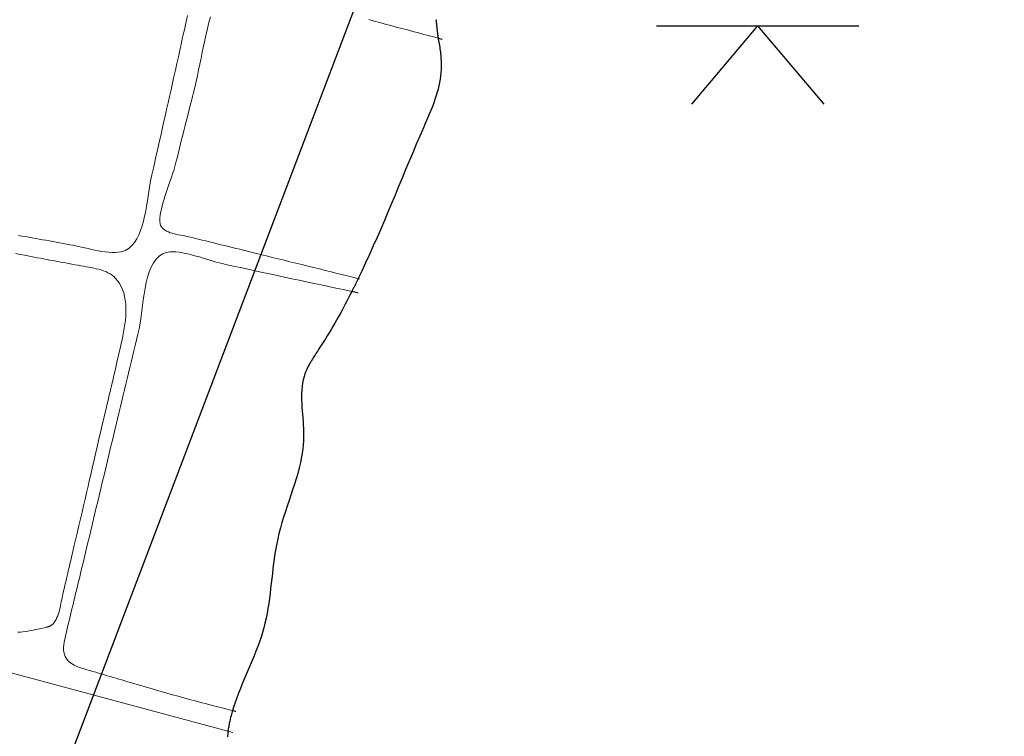
# Model space of a CAD drawing. Units: metres. Extents: x 434965.9 to 434976.6, y 387577.2 to 387584.
# Drawn here: x 434974.9 to 434975.5, y 387579.6 to 387580 of the extents above; entities that cross this region are included whole.
import ezdxf

# ---------------------------------------------------------------- set-up
doc = ezdxf.new("R2010")
doc.units = ezdxf.units.M
doc.layers.add('wPlan_Context_Interface', color=10, linetype='Continuous', lineweight=25)
doc.layers.add('wPlan_Detail', color=150, linetype='Continuous', lineweight=9)
doc.layers.add('wPlan_Level', color=102, linetype='Continuous')
doc.layers.add('WS_STRUCTURE', color=22, linetype='Continuous')

msp = doc.modelspace()

# ---------------------------------------------------------------- linework, layer by layer
at = {"layer": 'wPlan_Context_Interface'}
msp.add_lwpolyline([(434975.17853, 387579.97102), (434975.17859, 387579.97042), (434975.17865, 387579.96983), (434975.17871, 387579.96923), (434975.17877, 387579.96864), (434975.17883, 387579.96804), (434975.1789, 387579.96744), (434975.17896, 387579.96684), (434975.17903, 387579.96625), (434975.17909, 387579.96565), (434975.17916, 387579.96505), (434975.17923, 387579.96445), (434975.17927, 387579.96407), (434975.1793, 387579.96384), (434975.17933, 387579.96362), (434975.17936, 387579.96338), (434975.17939, 387579.96315), (434975.17943, 387579.96292), (434975.17946, 387579.96268), (434975.1795, 387579.96244), (434975.17953, 387579.9622), (434975.17957, 387579.96196), (434975.1796, 387579.96172), (434975.17964, 387579.96149), (434975.17967, 387579.96125), (434975.17971, 387579.96101), (434975.17974, 387579.96078), (434975.17977, 387579.96055), (434975.1798, 387579.96032), (434975.17983, 387579.9601), (434975.17992, 387579.95953), (434975.18009, 387579.95857), (434975.18026, 387579.95761), (434975.18042, 387579.95664), (434975.18057, 387579.95568), (434975.18072, 387579.95472), (434975.18085, 387579.95375), (434975.18099, 387579.95279), (434975.18111, 387579.95182), (434975.18122, 387579.95085), (434975.18132, 387579.94988), (434975.1814, 387579.94891), (434975.18148, 387579.94793), (434975.18154, 387579.94695), (434975.18159, 387579.94597), (434975.18162, 387579.94499), (434975.18164, 387579.944), (434975.18164, 387579.943), (434975.1816, 387579.94168), (434975.18148, 387579.93973), (434975.18127, 387579.93779), (434975.181, 387579.93587), (434975.18067, 387579.93395), (434975.18027, 387579.93205), (434975.17981, 387579.93016), (434975.1793, 387579.92828), (434975.17875, 387579.92641), (434975.17815, 387579.92455), (434975.17751, 387579.92269), (434975.17683, 387579.92085), (434975.17612, 387579.91901), (434975.17539, 387579.91718), (434975.17463, 387579.91535), (434975.17385, 387579.91354), (434975.17306, 387579.91172), (434975.17226, 387579.90992), (434975.17117, 387579.90744), (434975.16906, 387579.90259), (434975.16696, 387579.89771), (434975.16489, 387579.8928), (434975.16282, 387579.88787), (434975.16076, 387579.88292), (434975.15869, 387579.87795), (434975.15663, 387579.87296), (434975.15456, 387579.86797), (434975.15248, 387579.86298), (434975.15039, 387579.85798), (434975.14827, 387579.85299), (434975.14614, 387579.84801), (434975.14398, 387579.84303), (434975.14178, 387579.83808), (434975.13956, 387579.83314), (434975.13729, 387579.82823), (434975.13498, 387579.82334), (434975.13286, 387579.81894), (434975.13267, 387579.81851), (434975.13247, 387579.81809), (434975.13228, 387579.81766), (434975.13208, 387579.81724), (434975.13189, 387579.81683), (434975.13169, 387579.81641), (434975.13149, 387579.816), (434975.13128, 387579.81559), (434975.13108, 387579.81517), (434975.13087, 387579.81476), (434975.13067, 387579.81435), (434975.13046, 387579.81394), (434975.13025, 387579.81353), (434975.13003, 387579.81311), (434975.12982, 387579.8127), (434975.12961, 387579.81228), (434975.12939, 387579.81186), (434975.12918, 387579.81144), (434975.12822, 387579.80956), (434975.12725, 387579.80766), (434975.12627, 387579.80576), (434975.12528, 387579.80388), (434975.12428, 387579.802), (434975.12327, 387579.80012), (434975.12225, 387579.79826), (434975.12122, 387579.7964), (434975.12018, 387579.79455), (434975.11913, 387579.79271), (434975.11806, 387579.79087), (434975.11699, 387579.78905), (434975.1159, 387579.78723), (434975.1148, 387579.78543), (434975.11369, 387579.78363), (434975.11257, 387579.78185), (434975.11143, 387579.78007), (434975.11028, 387579.7783), (434975.10968, 387579.77738), (434975.10916, 387579.77658), (434975.10864, 387579.77579), (434975.10812, 387579.77498), (434975.1076, 387579.77418), (434975.10708, 387579.77337), (434975.10657, 387579.77256), (434975.10606, 387579.77174), (434975.10555, 387579.77092), (434975.10506, 387579.77009), (434975.10458, 387579.76925), (434975.10411, 387579.76841), (434975.10366, 387579.76755), (434975.10322, 387579.76669), (434975.10281, 387579.76582), (434975.10241, 387579.76494), (434975.10204, 387579.76406), (434975.10169, 387579.76316), (434975.10115, 387579.76149), (434975.10066, 387579.75956), (434975.10028, 387579.7576), (434975.1, 387579.75563), (434975.09982, 387579.75364), (434975.09972, 387579.75164), (434975.09969, 387579.74962), (434975.09972, 387579.74759), (434975.0998, 387579.74556), (434975.09991, 387579.74351), (434975.10006, 387579.74146), (434975.10022, 387579.73941), (434975.10039, 387579.73735), (434975.10055, 387579.7353), (434975.1007, 387579.73324), (434975.10081, 387579.73119), (434975.10089, 387579.72914), (434975.10092, 387579.7271), (434975.10086, 387579.72425), (434975.10062, 387579.72094), (434975.10023, 387579.71765), (434975.0997, 387579.71438), (434975.09905, 387579.71113), (434975.09829, 387579.7079), (434975.09743, 387579.70468), (434975.0965, 387579.70147), (434975.09551, 387579.69827), (434975.09447, 387579.69507), (434975.09341, 387579.69188), (434975.09233, 387579.68869), (434975.09125, 387579.68549), (434975.09018, 387579.6823), (434975.08915, 387579.67909), (434975.08817, 387579.67588), (434975.08725, 387579.67266), (434975.08641, 387579.66943), (434975.0857, 387579.66637), (434975.08511, 387579.66347), (434975.08457, 387579.66057), (434975.0841, 387579.65766), (434975.08367, 387579.65475), (434975.08328, 387579.65182), (434975.08291, 387579.6489), (434975.08257, 387579.64597), (434975.08223, 387579.64303), (434975.0819, 387579.6401), (434975.08156, 387579.63717), (434975.0812, 387579.63424), (434975.08082, 387579.63132), (434975.08041, 387579.62841), (434975.07995, 387579.6255), (434975.07944, 387579.6226), (434975.07887, 387579.61971), (434975.07823, 387579.61683), (434975.07753, 387579.61402), (434975.07677, 387579.6113), (434975.07591, 387579.60857), (434975.07498, 387579.60585), (434975.07398, 387579.60313), (434975.07293, 387579.6004), (434975.07184, 387579.59768), (434975.0707, 387579.59495), (434975.06955, 387579.59222), (434975.06838, 387579.58949), (434975.06721, 387579.58676), (434975.06604, 387579.58403), (434975.06489, 387579.58129), (434975.06377, 387579.57856), (434975.06268, 387579.57582), (434975.06165, 387579.57308), (434975.06067, 387579.57034), (434975.05976, 387579.5676), (434975.0591, 387579.56543), (434975.0589, 387579.56476), (434975.05872, 387579.56409), (434975.05854, 387579.56342), (434975.05836, 387579.56275), (434975.0582, 387579.56208), (434975.05804, 387579.56141), (434975.05788, 387579.56075), (434975.05773, 387579.56008), (434975.05759, 387579.55942), (434975.05745, 387579.55875), (434975.05731, 387579.55808), (434975.05718, 387579.55742), (434975.05706, 387579.55675), (434975.05693, 387579.55609), (434975.05682, 387579.55542), (434975.0567, 387579.55475), (434975.05659, 387579.55409), (434975.05649, 387579.5534), (434975.05641, 387579.5526), (434975.05635, 387579.55181), (434975.05629, 387579.55102), (434975.05625, 387579.55023)], dxfattribs=at)
at = {"layer": 'wPlan_Detail'}
for points in [[(434974.93363, 387579.84429), (434974.93564, 387579.84392), (434974.93766, 387579.84355), (434974.93967, 387579.84319), (434974.94168, 387579.84283), (434974.94369, 387579.84247), (434974.9457, 387579.84211), (434974.94771, 387579.84175), (434974.94972, 387579.8414), (434974.95172, 387579.84104), (434974.95373, 387579.84068), (434974.95575, 387579.84031), (434974.95776, 387579.83995), (434974.95977, 387579.83958), (434974.96179, 387579.83921), (434974.9638, 387579.83884), (434974.96553, 387579.83853), (434974.96713, 387579.83821), (434974.96884, 387579.83783), (434974.97064, 387579.83741), (434974.97253, 387579.83697), (434974.97447, 387579.83652), (434974.97646, 387579.83607), (434974.97848, 387579.83563), (434974.98051, 387579.83524), (434974.98254, 387579.83488), (434974.98454, 387579.8346), (434974.98651, 387579.83439), (434974.98843, 387579.83427), (434974.99028, 387579.83426), (434974.99204, 387579.83438), (434974.99371, 387579.83463), (434974.99525, 387579.83504), (434974.99666, 387579.83561), (434974.99849, 387579.83676), (434975.00016, 387579.83827), (434975.00165, 387579.84011), (434975.00298, 387579.84222), (434975.00416, 387579.84458), (434975.0052, 387579.84713), (434975.00612, 387579.84985), (434975.00692, 387579.85269), (434975.00763, 387579.85561), (434975.00825, 387579.85857), (434975.0088, 387579.86154), (434975.00929, 387579.86447), (434975.00973, 387579.86733), (434975.01015, 387579.87007), (434975.01054, 387579.87266), (434975.01093, 387579.87506), (434975.01132, 387579.87723), (434975.01188, 387579.8798), (434975.01273, 387579.88363), (434975.01359, 387579.88745), (434975.01444, 387579.89128), (434975.0153, 387579.89511), (434975.01617, 387579.89895), (434975.01703, 387579.90278), (434975.0179, 387579.90662), (434975.01876, 387579.91046), (434975.01963, 387579.9143), (434975.0205, 387579.91814), (434975.02137, 387579.92198), (434975.02223, 387579.92583), (434975.0231, 387579.92967), (434975.02397, 387579.93352), (434975.02483, 387579.93737), (434975.02569, 387579.94122), (434975.02655, 387579.94507), (434975.02722, 387579.94816), (434975.02783, 387579.95096), (434975.02845, 387579.95375), (434975.02906, 387579.95655), (434975.02968, 387579.95934), (434975.0303, 387579.96213), (434975.03092, 387579.96493), (434975.03154, 387579.96772), (434975.03216, 387579.97051), (434975.03278, 387579.97331)], [(434975.13372, 387579.81874), (434975.13366, 387579.81875), (434975.13361, 387579.81877), (434975.13356, 387579.81878), (434975.13351, 387579.8188), (434975.13346, 387579.81881), (434975.13342, 387579.81883), (434975.13337, 387579.81884), (434975.13333, 387579.81885), (434975.13329, 387579.81887), (434975.13324, 387579.81888), (434975.1332, 387579.81889), (434975.13315, 387579.8189), (434975.13311, 387579.81892), (434975.13306, 387579.81893), (434975.13301, 387579.81895), (434975.13295, 387579.81896), (434975.1329, 387579.81898), (434975.13088, 387579.81948), (434975.12745, 387579.82033), (434975.12401, 387579.82118), (434975.12056, 387579.82203), (434975.11712, 387579.82288), (434975.11366, 387579.82373), (434975.11021, 387579.82458), (434975.10675, 387579.82543), (434975.10328, 387579.82628), (434975.09982, 387579.82712), (434975.09635, 387579.82797), (434975.09289, 387579.82882), (434975.08942, 387579.82968), (434975.08596, 387579.83053), (434975.08249, 387579.83138), (434975.07903, 387579.83224), (434975.07558, 387579.8331), (434975.07233, 387579.83391), (434975.07012, 387579.83446), (434975.06791, 387579.83502), (434975.06569, 387579.83557), (434975.06348, 387579.83612), (434975.06126, 387579.83666), (434975.05905, 387579.83721), (434975.05683, 387579.83775), (434975.05462, 387579.8383), (434975.0524, 387579.83884), (434975.05019, 387579.83938), (434975.04797, 387579.83993), (434975.04576, 387579.84047), (434975.04354, 387579.84102), (434975.04133, 387579.84157), (434975.03911, 387579.84212), (434975.0369, 387579.84267), (434975.03469, 387579.84322), (434975.0334, 387579.84352), (434975.03234, 387579.84373), (434975.03121, 387579.84394), (434975.03003, 387579.84415), (434975.02881, 387579.84438), (434975.02756, 387579.84462), (434975.02631, 387579.84488), (434975.02508, 387579.84517), (434975.02386, 387579.8455), (434975.02269, 387579.84587), (434975.02158, 387579.84629), (434975.02054, 387579.84675), (434975.01959, 387579.84728), (434975.01874, 387579.84787), (434975.01802, 387579.84853), (434975.01743, 387579.84927), (434975.017, 387579.85009), (434975.01672, 387579.85115), (434975.01658, 387579.85268), (434975.01662, 387579.8544), (434975.01683, 387579.85627), (434975.01717, 387579.85829), (434975.01763, 387579.86041), (434975.01819, 387579.86262), (434975.01884, 387579.8649), (434975.01955, 387579.8672), (434975.0203, 387579.86953), (434975.02108, 387579.87183), (434975.02186, 387579.8741), (434975.02263, 387579.8763), (434975.02337, 387579.87842), (434975.02405, 387579.88042), (434975.02467, 387579.88228), (434975.0252, 387579.88398), (434975.02561, 387579.88548), (434975.02621, 387579.8879), (434975.02683, 387579.89042), (434975.02745, 387579.89293), (434975.02808, 387579.89545), (434975.02871, 387579.89797), (434975.02934, 387579.90049), (434975.02997, 387579.90301), (434975.03061, 387579.90553), (434975.03124, 387579.90805), (434975.03187, 387579.91057), (434975.03251, 387579.9131), (434975.03314, 387579.91562), (434975.03377, 387579.91814), (434975.0344, 387579.92065), (434975.03502, 387579.92317), (434975.03564, 387579.92569), (434975.03626, 387579.9282), (434975.03698, 387579.93113), (434975.03777, 387579.9345), (434975.03854, 387579.93792), (434975.03928, 387579.94135), (434975.04002, 387579.94482), (434975.04074, 387579.94829), (434975.04147, 387579.95178), (434975.04221, 387579.95527), (434975.04296, 387579.95875), (434975.04373, 387579.96223), (434975.04453, 387579.96569), (434975.04538, 387579.96913), (434975.04626, 387579.97254)], [(434975.13907, 387579.97089), (434975.14231, 387579.97001), (434975.14555, 387579.96914), (434975.14879, 387579.96827), (434975.15204, 387579.96739), (434975.15528, 387579.96652), (434975.15852, 387579.96566), (434975.16177, 387579.96479), (434975.16501, 387579.96392), (434975.16825, 387579.96306), (434975.17149, 387579.9622), (434975.17473, 387579.96134), (434975.17796, 387579.96048), (434975.17991, 387579.95996), (434975.18005, 387579.95992), (434975.18019, 387579.95987), (434975.18033, 387579.95983), (434975.18046, 387579.95979), (434975.1806, 387579.95975), (434975.18073, 387579.95971), (434975.18086, 387579.95968), (434975.18099, 387579.95964), (434975.18112, 387579.9596), (434975.18125, 387579.95956), (434975.18139, 387579.95952), (434975.18152, 387579.95948), (434975.18165, 387579.95944), (434975.18179, 387579.9594), (434975.18193, 387579.95936), (434975.18207, 387579.95932), (434975.18221, 387579.95928)], [(434974.93325, 387579.61151), (434974.93475, 387579.61162), (434974.93625, 387579.61178), (434974.93775, 387579.61197), (434974.93925, 387579.61219), (434974.94075, 387579.61245), (434974.94224, 387579.61272), (434974.94371, 387579.61302), (434974.94518, 387579.61333), (434974.94664, 387579.61366), (434974.94808, 387579.61399), (434974.9495, 387579.61432), (434974.94978, 387579.6144), (434974.94998, 387579.61446), (434974.95018, 387579.61452), (434974.95039, 387579.61458), (434974.95059, 387579.61463), (434974.95079, 387579.61469), (434974.95098, 387579.61475), (434974.95118, 387579.6148), (434974.95137, 387579.61486), (434974.95156, 387579.61493), (434974.95174, 387579.61499), (434974.95192, 387579.61506), (434974.9521, 387579.61514), (434974.95228, 387579.61522), (434974.95245, 387579.61531), (434974.95262, 387579.6154), (434974.95278, 387579.6155), (434974.95315, 387579.61577), (434974.95389, 387579.61645), (434974.95455, 387579.61723), (434974.95516, 387579.61811), (434974.95571, 387579.61906), (434974.9562, 387579.62009), (434974.95664, 387579.62118), (434974.95704, 387579.62232), (434974.9574, 387579.62349), (434974.95772, 387579.62469), (434974.95801, 387579.6259), (434974.95827, 387579.62711), (434974.95851, 387579.62831), (434974.95874, 387579.62949), (434974.95895, 387579.63063), (434974.95916, 387579.63173), (434974.95936, 387579.63277), (434974.95956, 387579.63374), (434974.95986, 387579.63499), (434974.9602, 387579.63637), (434974.96054, 387579.63775), (434974.96088, 387579.63913), (434974.96121, 387579.64052), (434974.96154, 387579.6419), (434974.96187, 387579.64329), (434974.9622, 387579.64468), (434974.96252, 387579.64608), (434974.96285, 387579.64747), (434974.96317, 387579.64886), (434974.96349, 387579.65025), (434974.96381, 387579.65164), (434974.96413, 387579.65303), (434974.96445, 387579.65442), (434974.96476, 387579.65581), (434974.96508, 387579.65719), (434974.96546, 387579.65885), (434974.96637, 387579.66268), (434974.96728, 387579.66652), (434974.96818, 387579.67035), (434974.96908, 387579.67419), (434974.96998, 387579.67803), (434974.97088, 387579.68186), (434974.97178, 387579.6857), (434974.97267, 387579.68953), (434974.97356, 387579.69337), (434974.97444, 387579.6972), (434974.97533, 387579.70103), (434974.97621, 387579.70486), (434974.9771, 387579.70869), (434974.97798, 387579.71252), (434974.97886, 387579.71634), (434974.97973, 387579.72016), (434974.98061, 387579.72398), (434974.9814, 387579.72733), (434974.98209, 387579.73023), (434974.98279, 387579.73313), (434974.98348, 387579.73602), (434974.98416, 387579.73892), (434974.98485, 387579.74182), (434974.98553, 387579.74472), (434974.98621, 387579.74762), (434974.98689, 387579.75052), (434974.98756, 387579.75343), (434974.98824, 387579.75633), (434974.98891, 387579.75923), (434974.98959, 387579.76213), (434974.99026, 387579.76504), (434974.99093, 387579.76794), (434974.9916, 387579.77084), (434974.99227, 387579.77375), (434974.99294, 387579.77665), (434974.99342, 387579.77876), (434974.9939, 387579.78085), (434974.99438, 387579.78302), (434974.99485, 387579.78525), (434974.99529, 387579.78753), (434974.99569, 387579.78985), (434974.99603, 387579.79221), (434974.99632, 387579.79457), (434974.99652, 387579.79695), (434974.99663, 387579.79931), (434974.99664, 387579.80166), (434974.99653, 387579.80397), (434974.99628, 387579.80624), (434974.99589, 387579.80845), (434974.99534, 387579.81059), (434974.99463, 387579.81265), (434974.99372, 387579.81463), (434974.9927, 387579.81638), (434974.99175, 387579.81772), (434974.99074, 387579.8189), (434974.98966, 387579.81995), (434974.98852, 387579.82088), (434974.98732, 387579.82169), (434974.98608, 387579.8224), (434974.98478, 387579.82302), (434974.98345, 387579.82356), (434974.98207, 387579.82402), (434974.98067, 387579.82442), (434974.97923, 387579.82477), (434974.97777, 387579.82509), (434974.97629, 387579.82537), (434974.97479, 387579.82563), (434974.97328, 387579.82589), (434974.97177, 387579.82615), (434974.97026, 387579.82642), (434974.96853, 387579.82675), (434974.96669, 387579.8271), (434974.96485, 387579.82745), (434974.96301, 387579.8278), (434974.96117, 387579.82814), (434974.95933, 387579.82848), (434974.95749, 387579.82882), (434974.95564, 387579.82916), (434974.9538, 387579.82951), (434974.95196, 387579.82985), (434974.95012, 387579.83019), (434974.94828, 387579.83053), (434974.94644, 387579.83087), (434974.94459, 387579.83121), (434974.94275, 387579.83156), (434974.94091, 387579.83191), (434974.93908, 387579.83226), (434974.93719, 387579.83262), (434974.93456, 387579.83314), (434974.93193, 387579.83366)], [(434975.06118, 387579.56501), (434975.06107, 387579.56505), (434975.06095, 387579.56508), (434975.06083, 387579.56512), (434975.06072, 387579.56515), (434975.0606, 387579.56519), (434975.06048, 387579.56522), (434975.06037, 387579.56526), (434975.06025, 387579.56529), (434975.06013, 387579.56532), (434975.06002, 387579.56536), (434975.0599, 387579.56539), (434975.05978, 387579.56543), (434975.05967, 387579.56546), (434975.05955, 387579.5655), (434975.05943, 387579.56553), (434975.05932, 387579.56557), (434975.0592, 387579.5656), (434975.0572, 387579.56608), (434975.05386, 387579.5669), (434975.05053, 387579.56773), (434975.0472, 387579.56857), (434975.04387, 387579.56943), (434975.04054, 387579.57031), (434975.03722, 387579.57119), (434975.0339, 387579.57209), (434975.03058, 387579.573), (434975.02727, 387579.57392), (434975.02395, 387579.57485), (434975.02064, 387579.57579), (434975.01732, 387579.57674), (434975.01401, 387579.57769), (434975.01069, 387579.57866), (434975.00737, 387579.57963), (434975.00405, 387579.5806), (434975.001, 387579.5815), (434974.99931, 387579.582), (434974.99762, 387579.5825), (434974.99592, 387579.583), (434974.99422, 387579.5835), (434974.99252, 387579.58401), (434974.99082, 387579.58451), (434974.98911, 387579.58501), (434974.98741, 387579.58551), (434974.9857, 387579.58602), (434974.984, 387579.58652), (434974.98229, 387579.58702), (434974.98059, 387579.58753), (434974.97889, 387579.58803), (434974.97719, 387579.58853), (434974.97549, 387579.58903), (434974.9738, 387579.58953), (434974.9721, 387579.59003), (434974.96997, 387579.59068), (434974.96793, 387579.59144), (434974.96618, 387579.59226), (434974.96468, 387579.59315), (434974.96342, 387579.5941), (434974.96239, 387579.59512), (434974.96157, 387579.59621), (434974.96095, 387579.59736), (434974.96051, 387579.59859), (434974.96023, 387579.59988), (434974.9601, 387579.60125), (434974.9601, 387579.60268), (434974.96021, 387579.60419), (434974.96043, 387579.60577), (434974.96073, 387579.60742), (434974.9611, 387579.60915), (434974.96152, 387579.61095), (434974.96196, 387579.61279), (434974.96239, 387579.61456), (434974.96282, 387579.61634), (434974.96325, 387579.61811), (434974.96368, 387579.61989), (434974.96411, 387579.62166), (434974.96454, 387579.62344), (434974.96497, 387579.62522), (434974.9654, 387579.627), (434974.96583, 387579.62878), (434974.96626, 387579.63057), (434974.9667, 387579.63235), (434974.96713, 387579.63414), (434974.96756, 387579.63593), (434974.968, 387579.63772), (434974.96843, 387579.63952), (434974.96887, 387579.64132), (434974.96931, 387579.64312), (434974.97047, 387579.64796), (434974.97169, 387579.65308), (434974.97292, 387579.65821), (434974.97415, 387579.66334), (434974.97538, 387579.66847), (434974.97661, 387579.6736), (434974.97784, 387579.67873), (434974.97907, 387579.68386), (434974.9803, 387579.68899), (434974.98153, 387579.69413), (434974.98276, 387579.69926), (434974.984, 387579.70439), (434974.98523, 387579.70952), (434974.98645, 387579.71465), (434974.98768, 387579.71978), (434974.98891, 387579.7249), (434974.99014, 387579.73002), (434974.99114, 387579.73421), (434974.99191, 387579.73747), (434974.99269, 387579.74072), (434974.99347, 387579.74398), (434974.99425, 387579.74723), (434974.99504, 387579.75048), (434974.99582, 387579.75374), (434974.99661, 387579.75699), (434974.99739, 387579.76024), (434974.99818, 387579.76349), (434974.99897, 387579.76675), (434974.99975, 387579.77), (434975.00054, 387579.77325), (434975.00132, 387579.77651), (434975.0021, 387579.77976), (434975.00288, 387579.78302), (434975.00365, 387579.78627), (434975.0044, 387579.78942), (434975.00485, 387579.79159), (434975.00524, 387579.79411), (434975.00561, 387579.79692), (434975.00597, 387579.79996), (434975.00636, 387579.80317), (434975.00678, 387579.80649), (434975.00727, 387579.80988), (434975.00784, 387579.81326), (434975.00852, 387579.81659), (434975.00933, 387579.8198), (434975.0103, 387579.82284), (434975.01144, 387579.82566), (434975.01277, 387579.82819), (434975.01433, 387579.83037), (434975.01613, 387579.83216), (434975.01819, 387579.83348), (434975.02053, 387579.83429), (434975.02247, 387579.83456), (434975.02417, 387579.83462), (434975.02596, 387579.83455), (434975.02783, 387579.83437), (434975.02976, 387579.83408), (434975.03173, 387579.83371), (434975.03375, 387579.83326), (434975.03578, 387579.83276), (434975.03783, 387579.8322), (434975.03987, 387579.83162), (434975.04191, 387579.83101), (434975.04391, 387579.8304), (434975.04587, 387579.8298), (434975.04779, 387579.82922), (434975.04963, 387579.82868), (434975.0514, 387579.82819), (434975.05308, 387579.82776), (434975.05535, 387579.82725), (434975.05964, 387579.82633), (434975.06394, 387579.82541), (434975.06823, 387579.82448), (434975.07253, 387579.82355), (434975.07683, 387579.82262), (434975.08113, 387579.82169), (434975.08543, 387579.82075), (434975.08973, 387579.81982), (434975.09404, 387579.81889), (434975.09834, 387579.81796), (434975.10264, 387579.81704), (434975.10695, 387579.81612), (434975.11125, 387579.8152), (434975.11555, 387579.81429), (434975.11986, 387579.81338), (434975.12416, 387579.81248), (434975.12846, 387579.81158), (434975.12929, 387579.8114), (434975.12944, 387579.81136), (434975.12958, 387579.81133), (434975.12972, 387579.8113), (434975.12986, 387579.81127), (434975.12999, 387579.81124), (434975.13013, 387579.81122), (434975.13026, 387579.81119), (434975.1304, 387579.81117), (434975.13054, 387579.81114), (434975.13067, 387579.81112), (434975.13081, 387579.81109), (434975.13094, 387579.81106), (434975.13108, 387579.81103), (434975.13122, 387579.811), (434975.13136, 387579.81097), (434975.13151, 387579.81093), (434975.13163, 387579.81089), (434975.13171, 387579.81087), (434975.13179, 387579.81085), (434975.13187, 387579.81082), (434975.13195, 387579.8108), (434975.13203, 387579.81078), (434975.1321, 387579.81075), (434975.13217, 387579.81073), (434975.13225, 387579.81071), (434975.13232, 387579.81069), (434975.13239, 387579.81067), (434975.13247, 387579.81065), (434975.13254, 387579.81062), (434975.13262, 387579.8106), (434975.1327, 387579.81058), (434975.13278, 387579.81055), (434975.13286, 387579.81053), (434975.13295, 387579.81051)], [(434974.8266, 387579.61517), (434975.05938, 387579.55267)]]:
    msp.add_lwpolyline(points, dxfattribs=at)
at = {"layer": 'wPlan_Level'}
for points in [[(434975.30796, 387579.96719), (434975.42662, 387579.96719)], [(434975.36729, 387579.96719), (434975.32842, 387579.92119)], [(434975.36729, 387579.96719), (434975.40616, 387579.92119)]]:
    msp.add_lwpolyline(points, dxfattribs=at)
at = {"layer": 'WS_STRUCTURE'}
msp.add_lwpolyline([(434974.62456, 387579.19879), (434974.815, 387579.147), (434975.512, 387580.98), (434975.171, 387580.937), (434974.62456, 387579.19879)], close=True, dxfattribs=at)

doc.saveas('drawing.dxf')
